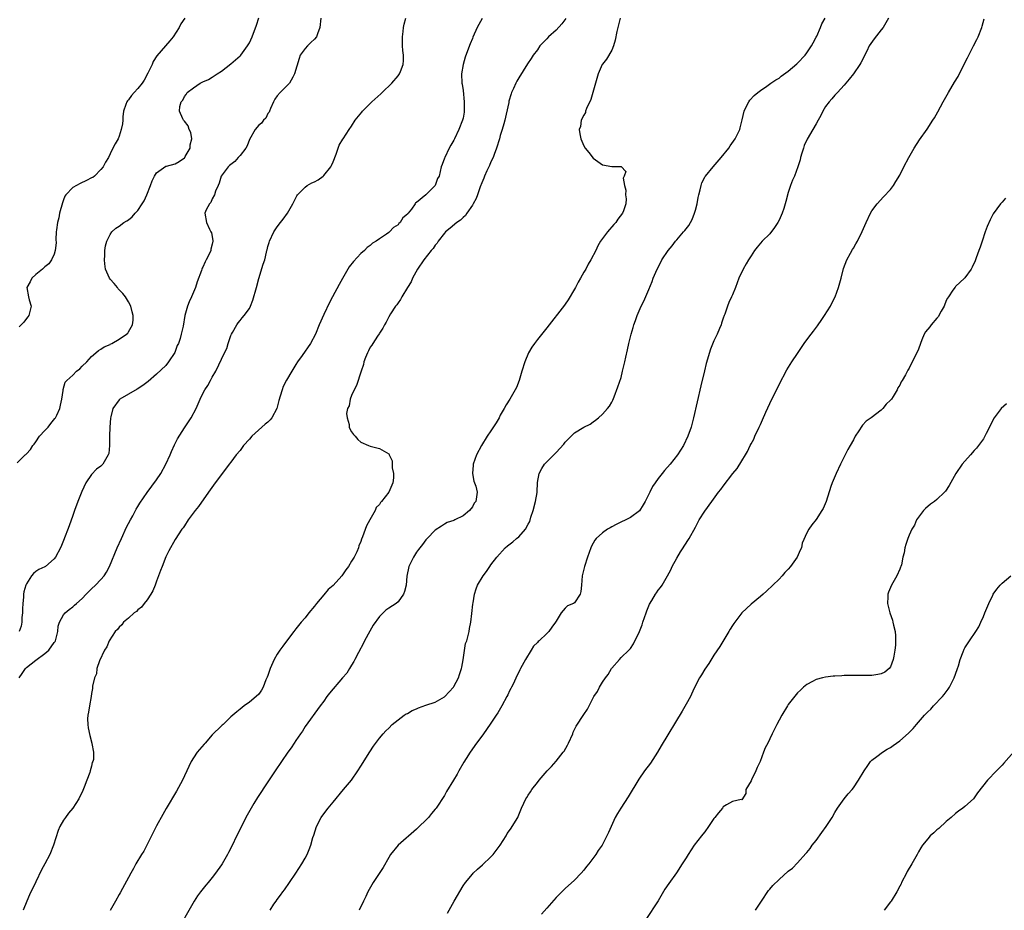
# Model space of a CAD drawing. Units: inches. Extents: x 2496527 to 2499000, y 1476000 to 1479000.
# Drawn here: x 2497944 to 2498155, y 1476489 to 1476681 of the extents above; entities that cross this region are included whole.
import ezdxf

# ---------------------------------------------------------------- set-up
doc = ezdxf.new("R2010")
doc.units = ezdxf.units.IN
doc.header["$MEASUREMENT"] = 0
doc.layers.add('LD24961476_10ft', color=121, linetype='Continuous')

msp = doc.modelspace()

# ---------------------------------------------------------------- linework, layer by layer
at = {"layer": 'LD24961476_10ft'}
for points, elevation in [([(2497943, 1476585.29), (2497944.73, 1476587), (2497944.89, 1476587.11), (2497945, 1476587.26), (2497945.86, 1476588.14), (2497946.37, 1476589), (2497946.66, 1476589.34), (2497947, 1476589.8), (2497947.83, 1476591), (2497949, 1476592.25), (2497949.68, 1476593), (2497950.23, 1476593.77), (2497951.14, 1476594.86), (2497951.29, 1476595), (2497951.55, 1476595.55), (2497952.2, 1476597), (2497952.32, 1476597.68), (2497952.61, 1476599), (2497952.88, 1476600.88), (2497952.9, 1476601.1), (2497953.37, 1476602.63), (2497953.68, 1476603), (2497955, 1476604.17), (2497955.82, 1476605), (2497956.48, 1476605.52), (2497957, 1476606.09), (2497957.98, 1476607), (2497959, 1476608.2), (2497959.93, 1476609), (2497960.53, 1476609.47), (2497961, 1476609.72), (2497961.75, 1476610.25), (2497963, 1476610.78), (2497963.12, 1476610.88), (2497963.37, 1476611), (2497965, 1476611.9), (2497966.56, 1476613), (2497966.8, 1476613.2), (2497967, 1476613.46), (2497967.82, 1476615), (2497968, 1476616), (2497967.98, 1476617), (2497967.76, 1476617.76), (2497967.51, 1476619), (2497967, 1476619.91), (2497966.34, 1476621), (2497965.74, 1476621.74), (2497964.77, 1476622.77), (2497964.6, 1476623), (2497963.88, 1476623.88), (2497963, 1476624.84), (2497962.89, 1476625), (2497962.3, 1476626.3), (2497962.03, 1476627), (2497961.85, 1476628.15), (2497961.78, 1476629), (2497961.92, 1476629.92), (2497961.92, 1476631), (2497962.01, 1476631.99), (2497962.32, 1476633), (2497963, 1476634.44), (2497963.38, 1476635), (2497964.24, 1476635.76), (2497965, 1476636.19), (2497965.97, 1476637), (2497966.61, 1476637.39), (2497967, 1476637.6), (2497967.78, 1476638.22), (2497968.38, 1476639), (2497969, 1476639.63), (2497969.94, 1476641), (2497970.32, 1476641.68), (2497970.94, 1476643), (2497971.71, 1476645), (2497972.04, 1476645.96), (2497972.59, 1476647), (2497973, 1476647.69), (2497975, 1476649.1), (2497975.16, 1476649.16), (2497977, 1476649.67), (2497977.88, 1476650.12), (2497979, 1476650.91), (2497979.08, 1476651), (2497979.21, 1476651.21), (2497980.25, 1476653), (2497980.26, 1476653.74), (2497980.6, 1476655), (2497980.39, 1476656.39), (2497980.05, 1476657), (2497979.84, 1476657.84), (2497979, 1476658.79), (2497978.85, 1476659), (2497978.69, 1476659.31), (2497977.96, 1476661), (2497978.01, 1476662.01), (2497978.32, 1476663), (2497978.67, 1476663.33), (2497979, 1476664.14), (2497979.42, 1476664.58), (2497979.58, 1476665), (2497981, 1476665.96), (2497982.38, 1476667), (2497982.82, 1476667.18), (2497983, 1476667.29), (2497984.23, 1476667.77), (2497985, 1476668.31), (2497986.09, 1476669), (2497987, 1476669.55), (2497989, 1476671.13), (2497991, 1476672.85), (2497991.14, 1476673), (2497992.62, 1476675), (2497993, 1476675.65), (2497993.62, 1476677), (2497994.53, 1476679.47), (2497995, 1476681.02)], 7720), ([(2498008.36, 1476681), (2498008.18, 1476679), (2498007.63, 1476677.63), (2498007.43, 1476677), (2498007, 1476676.46), (2498006.24, 1476675.76), (2498005.48, 1476675), (2498005, 1476674.46), (2498003.96, 1476673), (2498003.68, 1476672.32), (2498002.73, 1476669), (2498002.32, 1476668.32), (2498001.61, 1476667), (2498001, 1476666.32), (2497999.64, 1476665), (2497999, 1476664.25), (2497998.47, 1476663.53), (2497998.16, 1476663), (2497997.51, 1476661.51), (2497997.3, 1476661), (2497997.24, 1476660.76), (2497997, 1476660.45), (2497996.52, 1476659.48), (2497996.07, 1476659), (2497995.62, 1476658.38), (2497995, 1476657.97), (2497994.22, 1476657), (2497993, 1476654.89), (2497992.52, 1476653.48), (2497992.23, 1476653), (2497991, 1476651.4), (2497990.58, 1476651), (2497989.88, 1476650.12), (2497989, 1476649.5), (2497988.75, 1476649.25), (2497988.43, 1476649), (2497986.96, 1476647), (2497986.51, 1476645.49), (2497986.26, 1476645), (2497985.72, 1476643.72), (2497985.49, 1476643), (2497985, 1476642.1), (2497984.67, 1476641.33), (2497984.38, 1476641), (2497983.71, 1476639.71), (2497983.43, 1476639), (2497983.76, 1476637), (2497984.41, 1476635.59), (2497984.73, 1476635), (2497984.81, 1476634.81), (2497985.12, 1476633.12), (2497985.12, 1476633), (2497985, 1476632.35), (2497984.73, 1476631.27), (2497984.71, 1476631), (2497984.48, 1476630.48), (2497983.72, 1476629), (2497983.46, 1476628.54), (2497983, 1476627.4), (2497982.85, 1476627.15), (2497982.79, 1476627), (2497982.69, 1476626.69), (2497981.76, 1476624.24), (2497981.4, 1476623), (2497980.51, 1476621), (2497980.03, 1476619.97), (2497979.68, 1476619), (2497979.14, 1476617), (2497978.72, 1476614.72), (2497978.33, 1476613), (2497978.07, 1476612.07), (2497977.72, 1476611), (2497977.49, 1476610.51), (2497976.93, 1476609.07), (2497975.61, 1476607), (2497975, 1476606.23), (2497973, 1476604.38), (2497971.18, 1476602.82), (2497970.05, 1476601.95), (2497968.84, 1476601.16), (2497965.12, 1476599), (2497965, 1476598.88), (2497963.62, 1476597), (2497963.2, 1476595.2), (2497963.11, 1476594.89), (2497962.95, 1476592.95), (2497962.9, 1476591), (2497962.9, 1476589.1), (2497962.88, 1476589), (2497962.73, 1476587.27), (2497962.63, 1476587), (2497962.04, 1476586.04), (2497961.48, 1476585), (2497961, 1476584.55), (2497960.06, 1476583.94), (2497959, 1476582.8), (2497957.82, 1476581), (2497956.91, 1476579.09), (2497956.8, 1476578.8), (2497956.05, 1476577), (2497955.34, 1476575), (2497955, 1476573.96), (2497954.24, 1476571.76), (2497953, 1476568.59), (2497952.53, 1476567.47), (2497952.31, 1476567), (2497951.27, 1476565), (2497951, 1476564.63), (2497949.14, 1476563), (2497949, 1476562.91), (2497947.67, 1476562.33), (2497947, 1476561.88), (2497946.51, 1476561.49), (2497946.12, 1476561), (2497945, 1476559.28), (2497944.9, 1476559), (2497944.48, 1476557.52), (2497944.41, 1476557), (2497944.4, 1476556.4), (2497944.2, 1476555), (2497944.13, 1476553.87), (2497944.13, 1476553), (2497944.04, 1476552.04), (2497944, 1476551), (2497943.84, 1476550.16), (2497943.43, 1476549)], 7710), ([(2497979.08, 1476681), (2497978.23, 1476679.77), (2497977.89, 1476679), (2497976.57, 1476677), (2497975.88, 1476676.12), (2497974.94, 1476675.06), (2497973.09, 1476672.91), (2497972.32, 1476671.68), (2497972.05, 1476671), (2497971.17, 1476669.17), (2497970.33, 1476667.67), (2497969.91, 1476667), (2497969, 1476665.83), (2497968.17, 1476665), (2497967.65, 1476664.35), (2497967, 1476663.44), (2497966.77, 1476663.23), (2497966.59, 1476663), (2497966.43, 1476662.43), (2497965.93, 1476661), (2497965.77, 1476659.77), (2497965.73, 1476659), (2497965.72, 1476658.28), (2497965.43, 1476657), (2497965, 1476655.61), (2497964.73, 1476655), (2497964.08, 1476653.92), (2497963.64, 1476653), (2497963, 1476651.77), (2497962.64, 1476651), (2497962.01, 1476649.99), (2497961.56, 1476649), (2497961, 1476648.39), (2497959.66, 1476647), (2497959.27, 1476646.73), (2497959, 1476646.63), (2497957.96, 1476646.04), (2497956.56, 1476645.44), (2497955.77, 1476645), (2497955, 1476644.51), (2497953.48, 1476643), (2497953.3, 1476642.7), (2497953, 1476641.86), (2497952.74, 1476641.26), (2497952.16, 1476639), (2497951.96, 1476638.04), (2497951.69, 1476637), (2497951.46, 1476635.46), (2497951.42, 1476635), (2497951.33, 1476633.33), (2497951.39, 1476632.61), (2497951.22, 1476631), (2497951, 1476630.23), (2497950.44, 1476629), (2497949.86, 1476628.14), (2497949, 1476627.46), (2497948.77, 1476627.23), (2497948.46, 1476627), (2497947, 1476625.8), (2497946.16, 1476625), (2497945.78, 1476624.22), (2497945.08, 1476623), (2497945.45, 1476621), (2497945.61, 1476620.39), (2497946.06, 1476619), (2497945.56, 1476617), (2497945.32, 1476616.68), (2497945, 1476616.34), (2497944.43, 1476615.57), (2497943.91, 1476615), (2497943.45, 1476614.55)], 7730), ([(2497943.47, 1476539), (2497944.06, 1476539.94), (2497944.8, 1476541), (2497945, 1476541.22), (2497947, 1476542.85), (2497949, 1476544.29), (2497949.82, 1476545), (2497951, 1476546.6), (2497951.16, 1476546.84), (2497951.24, 1476547), (2497951.75, 1476549), (2497951.87, 1476550.13), (2497952.13, 1476551), (2497953, 1476552.56), (2497953.36, 1476553), (2497954.24, 1476553.76), (2497955, 1476554.33), (2497955.37, 1476554.63), (2497955.79, 1476555), (2497957, 1476556.13), (2497957.88, 1476557), (2497958.42, 1476557.58), (2497959, 1476558.19), (2497959.91, 1476559), (2497961, 1476560.16), (2497961.73, 1476561), (2497962.24, 1476561.76), (2497962.87, 1476563), (2497964.56, 1476567), (2497965.44, 1476569), (2497966.56, 1476571.44), (2497967, 1476572.23), (2497967.39, 1476573), (2497967.88, 1476573.88), (2497968.66, 1476575.34), (2497969, 1476575.87), (2497969.4, 1476576.6), (2497971, 1476578.94), (2497973, 1476581.63), (2497973.93, 1476583), (2497975.04, 1476585), (2497975.93, 1476587), (2497976.24, 1476587.76), (2497976.86, 1476589.14), (2497977.51, 1476590.49), (2497979, 1476592.83), (2497979.86, 1476594.14), (2497980.48, 1476595), (2497981.54, 1476597), (2497982, 1476598), (2497982.41, 1476599), (2497983, 1476600.23), (2497983.43, 1476601), (2497984.05, 1476601.95), (2497984.65, 1476603), (2497985, 1476603.7), (2497985.77, 1476605), (2497986.39, 1476606.39), (2497987, 1476607.62), (2497987.64, 1476609), (2497988.13, 1476609.87), (2497988.44, 1476611), (2497989, 1476612.68), (2497989.13, 1476613), (2497989.34, 1476613.34), (2497990.29, 1476615), (2497990.56, 1476615.44), (2497991, 1476615.93), (2497991.48, 1476616.52), (2497991.91, 1476617), (2497993, 1476618.49), (2497993.26, 1476619), (2497993.74, 1476620.27), (2497994.51, 1476623), (2497995, 1476624.98), (2497995.99, 1476628.01), (2497996.29, 1476629), (2497996.66, 1476630.66), (2497996.77, 1476631), (2497996.84, 1476631.16), (2497997, 1476631.85), (2497997.26, 1476632.74), (2497997.3, 1476633), (2497998.29, 1476635), (2497998.58, 1476635.42), (2497999, 1476636.08), (2497999.72, 1476637), (2498000.25, 1476637.75), (2498001.2, 1476639), (2498002.37, 1476641), (2498003, 1476642.29), (2498003.22, 1476642.78), (2498003.35, 1476643), (2498005, 1476644.65), (2498005.43, 1476645), (2498006.46, 1476645.54), (2498007, 1476645.77), (2498007.78, 1476646.22), (2498008.86, 1476647), (2498009, 1476647.12), (2498010.55, 1476649), (2498010.69, 1476649.31), (2498011, 1476650.09), (2498011.69, 1476651.69), (2498012.32, 1476653.68), (2498013.09, 1476654.91), (2498013.17, 1476655), (2498014.49, 1476657), (2498015, 1476657.73), (2498015.76, 1476659), (2498017.23, 1476660.77), (2498017.32, 1476661), (2498019, 1476662.61), (2498019.35, 1476663), (2498021.31, 1476664.69), (2498021.59, 1476665), (2498023.65, 1476667), (2498025, 1476668.59), (2498025.2, 1476668.8), (2498025.34, 1476669), (2498025.52, 1476669.52), (2498026.11, 1476671), (2498026.16, 1476671.84), (2498026.16, 1476673), (2498026.04, 1476674.04), (2498025.99, 1476675), (2498025.95, 1476677), (2498026.08, 1476678.08), (2498026.16, 1476679), (2498026.31, 1476679.69), (2498026.68, 1476681)], 7700), ([(2498043.07, 1476680.93), (2498042.04, 1476679), (2498041.11, 1476676.89), (2498041, 1476676.6), (2498040.52, 1476675.48), (2498039.97, 1476673.97), (2498039.42, 1476672.58), (2498039.01, 1476671), (2498038.69, 1476669), (2498038.75, 1476667), (2498038.78, 1476666.78), (2498039, 1476665.43), (2498039.23, 1476663), (2498039.21, 1476661.21), (2498039.22, 1476661), (2498039.22, 1476660.78), (2498039, 1476659.46), (2498038.89, 1476659), (2498038.1, 1476657), (2498037.15, 1476655), (2498037, 1476654.72), (2498036.35, 1476653.65), (2498036.01, 1476653), (2498035.04, 1476651), (2498035, 1476650.83), (2498034.52, 1476649.48), (2498034.26, 1476649), (2498033.83, 1476647), (2498033.52, 1476646.48), (2498033.02, 1476645), (2498030.95, 1476643), (2498029, 1476641.35), (2498028.79, 1476641.21), (2498028.67, 1476641), (2498027.91, 1476639.91), (2498027.16, 1476639), (2498027.07, 1476638.93), (2498027, 1476638.81), (2498026.01, 1476637.99), (2498025.48, 1476637), (2498025.2, 1476636.8), (2498025, 1476636.54), (2498024.03, 1476635.97), (2498023.18, 1476635), (2498023, 1476634.86), (2498022.48, 1476634.48), (2498021, 1476633.52), (2498020.28, 1476633), (2498019.47, 1476632.53), (2498019, 1476632.08), (2498018.38, 1476631.62), (2498017.77, 1476631), (2498017, 1476630.33), (2498015.38, 1476628.62), (2498014.5, 1476627.5), (2498013.02, 1476624.98), (2498012.3, 1476623.7), (2498010.91, 1476621), (2498010.22, 1476619.78), (2498009, 1476617.2), (2498008.04, 1476615), (2498007.2, 1476613), (2498006.18, 1476611), (2498004.38, 1476608.38), (2498003.38, 1476607), (2498003, 1476606.42), (2498002.11, 1476605), (2498001, 1476603.09), (2498000.29, 1476601.71), (2498000.02, 1476601), (2497999.66, 1476599.66), (2497999.32, 1476598.68), (2497998.91, 1476597), (2497997.83, 1476595), (2497997.46, 1476594.54), (2497997, 1476594.08), (2497996.42, 1476593.58), (2497993.53, 1476591), (2497993, 1476590.37), (2497991.76, 1476589), (2497991.44, 1476588.56), (2497991, 1476587.98), (2497990.15, 1476587), (2497989, 1476585.46), (2497988.62, 1476585), (2497987, 1476582.77), (2497985.62, 1476581), (2497984.19, 1476579), (2497982.08, 1476575.92), (2497981.31, 1476575), (2497979.83, 1476573), (2497979, 1476571.76), (2497978.72, 1476571.28), (2497978.49, 1476571), (2497977, 1476568.82), (2497975.65, 1476566.35), (2497975, 1476565.08), (2497974.21, 1476563), (2497973.89, 1476562.11), (2497973, 1476559.84), (2497972.69, 1476559), (2497972.22, 1476557.78), (2497971.79, 1476557), (2497971, 1476555.79), (2497970.37, 1476555), (2497969.8, 1476554.2), (2497969, 1476553.63), (2497968.69, 1476553.31), (2497968.22, 1476553), (2497967, 1476551.89), (2497965.9, 1476551), (2497965.54, 1476550.46), (2497965, 1476549.95), (2497964.59, 1476549.41), (2497964.13, 1476549), (2497962.85, 1476547), (2497962.31, 1476545.69), (2497961.81, 1476545), (2497960.72, 1476542.72), (2497960.17, 1476541), (2497960.08, 1476539.92), (2497959.64, 1476539), (2497959.25, 1476537.25), (2497959.24, 1476536.76), (2497959, 1476535.62), (2497958.91, 1476535), (2497958.55, 1476533), (2497958.36, 1476531.64), (2497958.23, 1476531), (2497958.18, 1476530.18), (2497958.23, 1476529), (2497958.28, 1476528.28), (2497958.63, 1476526.63), (2497959.09, 1476525), (2497959.08, 1476524.92), (2497959.46, 1476523), (2497959.45, 1476521.45), (2497959.29, 1476521), (2497959.16, 1476520.84), (2497959, 1476520), (2497958.74, 1476519), (2497958.68, 1476518.68), (2497958.02, 1476517), (2497957.47, 1476515.47), (2497957, 1476514.45), (2497956.48, 1476513.52), (2497956.28, 1476513), (2497954.97, 1476511), (2497954.07, 1476509.93), (2497953.4, 1476509), (2497953, 1476508.39), (2497952.2, 1476507), (2497951.84, 1476506.16), (2497950.86, 1476503), (2497950.04, 1476501), (2497948.97, 1476499), (2497948.26, 1476497.74), (2497947, 1476495.12), (2497945.68, 1476492.32), (2497945.08, 1476491), (2497944.29, 1476489)], 7690), ([(2498061.11, 1476680.89), (2498060.24, 1476679.76), (2498059, 1476678.43), (2498057.37, 1476677), (2498057, 1476676.57), (2498056.22, 1476675.78), (2498055.55, 1476675), (2498055, 1476674.2), (2498054.09, 1476673), (2498053.68, 1476672.32), (2498052.86, 1476671.14), (2498051, 1476668.16), (2498050.58, 1476667.42), (2498050.36, 1476667), (2498049.85, 1476665.85), (2498049.45, 1476665), (2498049.32, 1476664.68), (2498048.87, 1476663.13), (2498048.83, 1476662.83), (2498048.3, 1476660.3), (2498047.98, 1476659), (2498047.75, 1476658.25), (2498047.43, 1476657), (2498047, 1476655.73), (2498046.81, 1476655), (2498046.18, 1476653), (2498045.66, 1476651.66), (2498045.44, 1476651), (2498045, 1476650.04), (2498044.69, 1476649.31), (2498044.11, 1476648.11), (2498043.61, 1476647), (2498043.45, 1476646.55), (2498043, 1476645.58), (2498042.66, 1476644.66), (2498042.11, 1476643), (2498041.81, 1476642.19), (2498041.17, 1476641), (2498041, 1476640.73), (2498039.8, 1476639), (2498039.5, 1476638.5), (2498039, 1476638.08), (2498038.46, 1476637.54), (2498037.66, 1476637), (2498036.23, 1476635.77), (2498035.23, 1476635), (2498035, 1476634.74), (2498033.65, 1476633), (2498033.43, 1476632.57), (2498033, 1476632.11), (2498032.56, 1476631.44), (2498032.13, 1476631), (2498030.52, 1476629), (2498029.21, 1476627), (2498028.14, 1476625), (2498027.79, 1476624.21), (2498027.03, 1476623), (2498025.83, 1476621), (2498025.56, 1476620.44), (2498025, 1476619.74), (2498024.71, 1476619.29), (2498024.47, 1476619), (2498023.39, 1476617.39), (2498023, 1476616.74), (2498022.44, 1476615.56), (2498022.05, 1476615), (2498021.73, 1476614.27), (2498021, 1476613.23), (2498020.92, 1476613.08), (2498020.57, 1476612.57), (2498019.55, 1476611), (2498019.36, 1476610.64), (2498019, 1476610.2), (2498018.62, 1476609.38), (2498018.4, 1476609), (2498017.97, 1476607.97), (2498017.64, 1476607), (2498017.57, 1476606.43), (2498017.07, 1476605), (2498016.09, 1476601.91), (2498015.54, 1476601), (2498015, 1476599.81), (2498014.67, 1476599), (2498014.45, 1476597.55), (2498014.14, 1476597), (2498013.91, 1476595.91), (2498014.02, 1476595), (2498014.46, 1476593.54), (2498014.51, 1476593), (2498014.63, 1476592.63), (2498015, 1476591.95), (2498015.38, 1476591.38), (2498015.77, 1476591), (2498016.34, 1476590.34), (2498017, 1476589.76), (2498018.62, 1476589), (2498019, 1476588.85), (2498021, 1476588.4), (2498022.5, 1476587.5), (2498023, 1476587.22), (2498023.09, 1476587.09), (2498023.11, 1476587), (2498023.71, 1476585.71), (2498023.75, 1476585), (2498023.76, 1476584.24), (2498024.04, 1476583), (2498024.05, 1476582.05), (2498023.85, 1476581), (2498023.02, 1476579), (2498021.46, 1476577), (2498021.24, 1476576.76), (2498021, 1476576.35), (2498020.32, 1476575.68), (2498020.06, 1476575), (2498018.96, 1476573), (2498018.23, 1476571.77), (2498017.36, 1476569.36), (2498017.15, 1476568.85), (2498017, 1476568.39), (2498016.59, 1476567.41), (2498016.5, 1476567), (2498016.13, 1476566.13), (2498015.57, 1476565), (2498015, 1476564.12), (2498014.34, 1476563), (2498013.74, 1476562.26), (2498012.9, 1476561), (2498011, 1476558.93), (2498009.99, 1476558.01), (2498009, 1476556.9), (2498007.41, 1476555), (2498007, 1476554.44), (2498005.81, 1476553), (2498005, 1476551.96), (2498004.18, 1476551), (2498003, 1476549.54), (2498002.6, 1476549), (2498001, 1476546.95), (2498000.18, 1476545.82), (2497999.56, 1476545), (2497999, 1476544.12), (2497998.35, 1476543), (2497997.49, 1476541), (2497997, 1476539.56), (2497996.85, 1476539.15), (2497996.57, 1476538.57), (2497995.93, 1476537), (2497995.63, 1476536.37), (2497995, 1476535.54), (2497994.46, 1476535), (2497993, 1476533.81), (2497991.9, 1476533), (2497991, 1476532.3), (2497990.31, 1476531.69), (2497989, 1476530.6), (2497987.33, 1476529), (2497987.16, 1476528.84), (2497987, 1476528.73), (2497985, 1476526.73), (2497983.45, 1476525), (2497983.26, 1476524.74), (2497981.79, 1476523), (2497981, 1476521.81), (2497980.46, 1476521), (2497979, 1476517.95), (2497978.57, 1476517), (2497977.33, 1476514.67), (2497975.11, 1476510.89), (2497974.36, 1476509.64), (2497973, 1476507.21), (2497972.26, 1476505.74), (2497971.93, 1476505), (2497970.94, 1476503), (2497970.25, 1476501.75), (2497969.81, 1476501), (2497968.58, 1476499), (2497968.03, 1476497.97), (2497967.46, 1476497), (2497967, 1476496.09), (2497965.68, 1476493.68), (2497965.21, 1476492.79), (2497965, 1476492.42), (2497964.15, 1476491), (2497963, 1476488.93)], 7680), ([(2498072.83, 1476681), (2498072.48, 1476679.52), (2498072.32, 1476679), (2498072.1, 1476678.1), (2498071.76, 1476676.24), (2498071.37, 1476675), (2498071, 1476674.13), (2498069.84, 1476672.16), (2498069, 1476671.1), (2498068.94, 1476671), (2498068.06, 1476669), (2498067.49, 1476667), (2498066.53, 1476663.47), (2498065.58, 1476661.58), (2498065.38, 1476661), (2498065.35, 1476660.65), (2498065, 1476660.08), (2498064.44, 1476659), (2498064.3, 1476657.7), (2498064.02, 1476657), (2498064.1, 1476656.1), (2498064.34, 1476655), (2498065, 1476653.49), (2498065.31, 1476653), (2498066.06, 1476652.06), (2498067, 1476650.83), (2498069, 1476649.45), (2498071, 1476649.08), (2498073.04, 1476649.04), (2498074, 1476648), (2498073.69, 1476647), (2498073.48, 1476646.52), (2498073.72, 1476645), (2498074, 1476644), (2498073.97, 1476643), (2498074.08, 1476642.08), (2498074, 1476641), (2498073.53, 1476639.53), (2498073.32, 1476639), (2498072.3, 1476637.7), (2498071.86, 1476637), (2498071.43, 1476636.57), (2498070.06, 1476635), (2498069, 1476633.58), (2498068.61, 1476633), (2498067.99, 1476632.01), (2498067.54, 1476631), (2498066.53, 1476629), (2498065.94, 1476628.06), (2498065.4, 1476627), (2498065, 1476626.34), (2498064.26, 1476625), (2498063.8, 1476624.2), (2498063.19, 1476623), (2498063, 1476622.65), (2498061.62, 1476620.38), (2498061, 1476619.47), (2498060.8, 1476619.2), (2498057, 1476614.32), (2498055, 1476611.84), (2498054.35, 1476611), (2498053.79, 1476610.21), (2498053.1, 1476609), (2498052.27, 1476607), (2498051.66, 1476605), (2498051.09, 1476603), (2498050.49, 1476601.51), (2498050.24, 1476601), (2498049.05, 1476599), (2498048.24, 1476597.76), (2498047.84, 1476597), (2498047, 1476595.54), (2498046.73, 1476595), (2498046.1, 1476593.9), (2498045, 1476592.17), (2498044.21, 1476591), (2498042.94, 1476589), (2498041.87, 1476587), (2498041.19, 1476585), (2498041.19, 1476584.81), (2498041.04, 1476583), (2498041.32, 1476581.32), (2498041.46, 1476581), (2498041.72, 1476580.28), (2498042.01, 1476579), (2498041.72, 1476577), (2498041.41, 1476576.59), (2498041, 1476575.86), (2498040.36, 1476575), (2498039, 1476573.92), (2498037.22, 1476573), (2498037, 1476572.9), (2498035.58, 1476572.42), (2498035, 1476572.12), (2498034.34, 1476571.66), (2498033, 1476570.79), (2498031.28, 1476569), (2498031, 1476568.73), (2498030.26, 1476567.74), (2498029.38, 1476566.62), (2498029, 1476566.1), (2498028.3, 1476565), (2498027.33, 1476563), (2498026.87, 1476560.87), (2498026.75, 1476559), (2498026.41, 1476557.59), (2498026.2, 1476557), (2498025, 1476555.36), (2498024.56, 1476555), (2498023, 1476554.02), (2498022.38, 1476553.62), (2498021.79, 1476553), (2498021, 1476552.25), (2498019.64, 1476550.36), (2498018.92, 1476549.08), (2498017.81, 1476547), (2498017.54, 1476546.46), (2498016.48, 1476544.48), (2498015.72, 1476543), (2498015.49, 1476542.51), (2498015, 1476541.73), (2498014.57, 1476541), (2498013.94, 1476540.06), (2498013.06, 1476539), (2498010.25, 1476535.75), (2498009.7, 1476535), (2498009, 1476534.02), (2498008.23, 1476533), (2498005, 1476528.52), (2498004.43, 1476527.57), (2498004, 1476527), (2498003, 1476525.55), (2498002.63, 1476525), (2498002.01, 1476523.99), (2498001.29, 1476523), (2497998.53, 1476519), (2497997, 1476516.66), (2497994.75, 1476513.25), (2497993.97, 1476511.97), (2497993.36, 1476511), (2497992.5, 1476509.5), (2497990.48, 1476505.52), (2497989, 1476502.38), (2497988.53, 1476501.47), (2497988.29, 1476501), (2497987.14, 1476499), (2497987, 1476498.78), (2497985.73, 1476497), (2497985, 1476496.05), (2497984.15, 1476495), (2497983.62, 1476494.38), (2497982.49, 1476493), (2497981.86, 1476492.14), (2497981.13, 1476491), (2497977, 1476483.76)], 7670), ([(2497997.47, 1476489), (2497998.29, 1476490.29), (2497998.75, 1476491), (2497999, 1476491.36), (2497999.73, 1476492.27), (2498000.21, 1476493), (2498000.56, 1476493.44), (2498001.64, 1476495), (2498002.97, 1476497), (2498004.28, 1476499), (2498005, 1476500.25), (2498005.41, 1476501), (2498005.89, 1476502.11), (2498006.22, 1476503), (2498006.68, 1476504.68), (2498006.84, 1476505.16), (2498007.41, 1476507), (2498008.47, 1476509), (2498009, 1476509.76), (2498009.95, 1476511), (2498011, 1476512.29), (2498013.28, 1476515), (2498014.96, 1476517.04), (2498016.35, 1476519), (2498017, 1476520.02), (2498018.89, 1476523.11), (2498019.68, 1476524.32), (2498021, 1476526.07), (2498021.8, 1476527), (2498022.37, 1476527.63), (2498023, 1476528.23), (2498023.75, 1476529), (2498025, 1476529.99), (2498026.35, 1476531), (2498026.75, 1476531.25), (2498027, 1476531.36), (2498028.03, 1476531.97), (2498029, 1476532.36), (2498029.43, 1476532.57), (2498031, 1476533.12), (2498033, 1476533.78), (2498035, 1476534.91), (2498035.1, 1476535), (2498035.97, 1476536.03), (2498036.91, 1476537), (2498037, 1476537.13), (2498038.03, 1476539), (2498038.23, 1476539.77), (2498038.67, 1476541), (2498038.7, 1476541.3), (2498039, 1476542.93), (2498039.55, 1476546.45), (2498039.78, 1476547), (2498040.12, 1476548.12), (2498040.28, 1476549), (2498040.36, 1476549.64), (2498040.65, 1476551), (2498040.9, 1476552.9), (2498041.11, 1476554.89), (2498041.17, 1476555.17), (2498041.46, 1476557), (2498041.8, 1476558.2), (2498042.13, 1476559), (2498043.29, 1476561), (2498044.06, 1476561.94), (2498044.73, 1476563), (2498045, 1476563.31), (2498046.24, 1476565), (2498048.03, 1476567), (2498048.56, 1476567.44), (2498049.72, 1476568.28), (2498050.51, 1476569), (2498051, 1476569.38), (2498052.45, 1476571), (2498053, 1476572.06), (2498053.34, 1476572.66), (2498053.6, 1476573.6), (2498054.08, 1476575), (2498054.62, 1476577), (2498054.94, 1476578.94), (2498054.93, 1476579.07), (2498055.03, 1476580.97), (2498055.05, 1476581.05), (2498055.34, 1476583), (2498055.93, 1476584.07), (2498056.54, 1476585), (2498057, 1476585.49), (2498058.51, 1476587), (2498058.77, 1476587.23), (2498059, 1476587.54), (2498060.7, 1476589.3), (2498061, 1476589.77), (2498062.26, 1476591), (2498063, 1476591.77), (2498065, 1476592.97), (2498066.37, 1476593.63), (2498067, 1476594.14), (2498067.5, 1476594.5), (2498068.15, 1476595), (2498069, 1476595.78), (2498070.07, 1476597), (2498070.49, 1476597.51), (2498071, 1476598.35), (2498071.22, 1476598.78), (2498071.49, 1476599.49), (2498072.34, 1476601.66), (2498073, 1476603.68), (2498073.33, 1476605), (2498073.8, 1476607), (2498074.02, 1476608.02), (2498074.4, 1476609.6), (2498074.69, 1476611), (2498075.16, 1476613), (2498075.58, 1476614.42), (2498075.73, 1476615), (2498076.1, 1476615.9), (2498076.46, 1476617), (2498077.36, 1476619), (2498077.91, 1476620.09), (2498079, 1476622.6), (2498079.69, 1476624.31), (2498079.94, 1476625), (2498080.75, 1476627), (2498081.54, 1476628.46), (2498081.79, 1476629), (2498083.13, 1476631), (2498084.01, 1476631.99), (2498084.73, 1476633), (2498085, 1476633.29), (2498086.47, 1476635), (2498086.72, 1476635.28), (2498087, 1476635.68), (2498087.62, 1476636.38), (2498087.93, 1476637), (2498088.32, 1476637.68), (2498088.83, 1476639), (2498089, 1476639.67), (2498089.38, 1476641), (2498089.61, 1476642.39), (2498089.75, 1476643), (2498090.04, 1476644.04), (2498090.23, 1476645), (2498090.42, 1476645.58), (2498091.12, 1476646.88), (2498091.19, 1476647), (2498092.8, 1476649), (2498094.58, 1476651), (2498096.18, 1476653), (2498096.5, 1476653.5), (2498097.54, 1476655), (2498098.54, 1476657), (2498098.64, 1476657.36), (2498099.07, 1476659.07), (2498099.5, 1476661), (2498100.03, 1476662.03), (2498100.47, 1476663), (2498100.69, 1476663.31), (2498101.66, 1476664.34), (2498102.42, 1476665), (2498103, 1476665.45), (2498104.35, 1476666.35), (2498105.27, 1476667), (2498106.3, 1476667.7), (2498107, 1476668.08), (2498107.5, 1476668.5), (2498109, 1476669.55), (2498110.83, 1476671.17), (2498111, 1476671.3), (2498112.61, 1476673), (2498113, 1476673.49), (2498114.02, 1476675), (2498114.33, 1476675.67), (2498115, 1476676.88), (2498115.12, 1476677.12), (2498115.93, 1476679), (2498116.2, 1476679.8), (2498116.96, 1476681)], 7660), ([(2498130.59, 1476681), (2498130.03, 1476679.97), (2498129.4, 1476679), (2498129, 1476678.46), (2498127.48, 1476676.52), (2498126.44, 1476675), (2498125.89, 1476673.89), (2498124.6, 1476671.4), (2498124.37, 1476671), (2498123, 1476669.01), (2498122.12, 1476667.88), (2498121.35, 1476667), (2498121, 1476666.57), (2498119.58, 1476665), (2498119.32, 1476664.68), (2498119, 1476664.38), (2498118.39, 1476663.61), (2498117.77, 1476663), (2498117, 1476661.95), (2498116.43, 1476661), (2498115.99, 1476660.01), (2498115.45, 1476659), (2498115, 1476658.26), (2498114.31, 1476657), (2498113.04, 1476654.96), (2498112.45, 1476653.55), (2498112.25, 1476653), (2498111.92, 1476651.92), (2498111.65, 1476651), (2498111.53, 1476650.47), (2498111.06, 1476649), (2498110.31, 1476647), (2498109.91, 1476646.09), (2498109.5, 1476645), (2498109, 1476643.5), (2498108.44, 1476641.56), (2498108.34, 1476641), (2498108.06, 1476640.06), (2498107.7, 1476639), (2498107.49, 1476638.51), (2498107, 1476637.5), (2498106.73, 1476637), (2498106.05, 1476635.95), (2498105, 1476634.58), (2498103.36, 1476633), (2498103, 1476632.54), (2498102.29, 1476631.71), (2498101.75, 1476631), (2498101, 1476629.82), (2498100.45, 1476629), (2498099.91, 1476628.09), (2498099.25, 1476627), (2498098.37, 1476625), (2498097.99, 1476624.01), (2498097.63, 1476623), (2498097, 1476621.43), (2498096.8, 1476621), (2498096.2, 1476619.8), (2498095.89, 1476619), (2498095.31, 1476617.31), (2498095.19, 1476617), (2498095, 1476616.44), (2498094.62, 1476615.38), (2498094.52, 1476615), (2498094.21, 1476614.21), (2498093.69, 1476613), (2498093, 1476611.54), (2498092.27, 1476609.73), (2498091.34, 1476606.66), (2498090.93, 1476605.07), (2498090.17, 1476601.83), (2498088.63, 1476595), (2498088.1, 1476593), (2498087.39, 1476591), (2498086.42, 1476589), (2498085.15, 1476587), (2498083.55, 1476585), (2498082.35, 1476583.65), (2498081.84, 1476583), (2498081, 1476581.95), (2498080.31, 1476581), (2498079.78, 1476580.22), (2498079.16, 1476579), (2498078.18, 1476577), (2498077.77, 1476576.23), (2498077, 1476574.97), (2498075, 1476573.54), (2498071.96, 1476572.04), (2498071, 1476571.49), (2498070.67, 1476571.33), (2498070.07, 1476571), (2498069, 1476570.21), (2498067.63, 1476569), (2498067.37, 1476568.63), (2498066.66, 1476567.34), (2498066.52, 1476567), (2498065.76, 1476565), (2498065.11, 1476563), (2498065, 1476562.4), (2498064.66, 1476561), (2498064.51, 1476559), (2498064.37, 1476557.63), (2498064.2, 1476557), (2498063, 1476555.14), (2498062.76, 1476555), (2498061.5, 1476554.5), (2498061, 1476554.01), (2498060.11, 1476553), (2498059, 1476551.25), (2498058.87, 1476551), (2498058.07, 1476549.93), (2498057.44, 1476549), (2498057, 1476548.55), (2498055.4, 1476547), (2498055.19, 1476546.81), (2498055, 1476546.6), (2498054.17, 1476545.83), (2498053.65, 1476545), (2498052.46, 1476543), (2498051.38, 1476541), (2498051.24, 1476540.76), (2498051, 1476540.27), (2498050.54, 1476539.46), (2498049.82, 1476537.82), (2498049.41, 1476537), (2498049.25, 1476536.75), (2498049, 1476536.2), (2498048.6, 1476535.4), (2498048.44, 1476535), (2498047.34, 1476533), (2498046.47, 1476531.53), (2498046.13, 1476531), (2498045, 1476529.28), (2498044.07, 1476527.93), (2498043.36, 1476527), (2498043, 1476526.49), (2498041.88, 1476525), (2498040.49, 1476523), (2498039.69, 1476521.69), (2498039.15, 1476520.85), (2498038.11, 1476519), (2498037.69, 1476518.31), (2498036.96, 1476517), (2498035.46, 1476514.54), (2498035, 1476513.74), (2498033.19, 1476511), (2498033, 1476510.74), (2498032.19, 1476509.81), (2498031.55, 1476509), (2498031, 1476508.42), (2498029.57, 1476507), (2498029, 1476506.48), (2498024.99, 1476503), (2498023.39, 1476501), (2498023, 1476500.38), (2498021.76, 1476498.24), (2498019.67, 1476495), (2498018.53, 1476493), (2498018.05, 1476491.95), (2498017.58, 1476491), (2498016.61, 1476489)], 7650), ([(2498035.61, 1476488.39), (2498037.08, 1476491), (2498039, 1476494.24), (2498039.54, 1476495), (2498041, 1476496.78), (2498041.2, 1476497), (2498042.13, 1476497.87), (2498043.19, 1476498.81), (2498045, 1476500.5), (2498045.46, 1476501), (2498046.98, 1476503), (2498048.24, 1476505), (2498048.5, 1476505.5), (2498049, 1476506.19), (2498049.32, 1476506.68), (2498049.58, 1476507), (2498050.77, 1476509), (2498050.85, 1476509.15), (2498051.58, 1476511), (2498052.07, 1476512.07), (2498052.51, 1476513), (2498052.71, 1476513.29), (2498053, 1476513.79), (2498053.51, 1476514.49), (2498053.83, 1476515), (2498055, 1476516.52), (2498055.38, 1476517), (2498057.1, 1476519), (2498058.05, 1476519.95), (2498059, 1476521.1), (2498060.52, 1476523), (2498060.72, 1476523.28), (2498061.48, 1476524.52), (2498061.71, 1476525), (2498062.59, 1476527), (2498062.7, 1476527.3), (2498063, 1476527.92), (2498063.37, 1476528.63), (2498065, 1476531.16), (2498065.75, 1476532.25), (2498066.16, 1476533), (2498067, 1476534.7), (2498067.17, 1476535), (2498067.91, 1476536.09), (2498068.36, 1476537), (2498069, 1476538.07), (2498069.65, 1476539), (2498070.26, 1476539.74), (2498070.92, 1476541), (2498071, 1476541.11), (2498072.64, 1476543), (2498073, 1476543.38), (2498074.66, 1476545), (2498075, 1476545.37), (2498075.69, 1476546.31), (2498076.98, 1476549.02), (2498077.54, 1476550.46), (2498077.7, 1476551), (2498078.42, 1476553), (2498078.55, 1476553.45), (2498079.15, 1476554.85), (2498079.65, 1476555.65), (2498080.42, 1476557), (2498080.65, 1476557.35), (2498081, 1476557.88), (2498081.5, 1476558.5), (2498081.84, 1476559), (2498083, 1476560.95), (2498083.7, 1476562.3), (2498084.01, 1476563), (2498085, 1476564.76), (2498085.83, 1476566.17), (2498086.4, 1476567), (2498086.62, 1476567.38), (2498087.69, 1476569), (2498089, 1476571.46), (2498089.79, 1476573), (2498091, 1476574.92), (2498092.51, 1476577), (2498094.01, 1476579), (2498094.47, 1476579.53), (2498095, 1476580.28), (2498097.08, 1476583), (2498097.96, 1476584.04), (2498099, 1476585.7), (2498099.78, 1476587), (2498100.25, 1476587.75), (2498100.81, 1476589), (2498101, 1476589.38), (2498101.58, 1476590.42), (2498101.82, 1476591), (2498102.76, 1476593), (2498103, 1476593.56), (2498103.48, 1476594.52), (2498104.17, 1476596.17), (2498105, 1476598.06), (2498107, 1476602.12), (2498108.69, 1476605.31), (2498109.75, 1476607), (2498111, 1476608.84), (2498112.44, 1476611), (2498113, 1476611.74), (2498113.91, 1476613), (2498114.4, 1476613.6), (2498115.26, 1476614.74), (2498115.43, 1476615), (2498116.08, 1476615.92), (2498116.81, 1476617), (2498118.09, 1476619), (2498118.38, 1476619.62), (2498119.1, 1476621), (2498119.84, 1476623), (2498120.35, 1476625), (2498120.87, 1476627.13), (2498121.61, 1476629), (2498122.42, 1476630.42), (2498122.81, 1476631.19), (2498123, 1476631.49), (2498123.55, 1476632.45), (2498123.9, 1476633), (2498124.91, 1476635.09), (2498125.73, 1476637), (2498126.72, 1476639), (2498127, 1476639.5), (2498128.11, 1476641), (2498129.47, 1476642.53), (2498131, 1476644.1), (2498131.64, 1476645), (2498132.18, 1476645.82), (2498133, 1476647.2), (2498133.89, 1476649), (2498134.93, 1476651), (2498136.09, 1476653), (2498137.23, 1476654.77), (2498138.88, 1476657.12), (2498140.12, 1476659), (2498140.46, 1476659.54), (2498141.17, 1476660.83), (2498142.34, 1476663), (2498143.49, 1476665), (2498144.81, 1476667.19), (2498145.55, 1476668.45), (2498147, 1476671.38), (2498147.55, 1476672.45), (2498148.88, 1476675), (2498149.59, 1476676.41), (2498149.86, 1476677), (2498150.63, 1476679), (2498150.73, 1476679.27), (2498151.17, 1476680.83)], 7640), ([(2498155.76, 1476642.24), (2498155, 1476641.41), (2498154.67, 1476641), (2498153.12, 1476638.88), (2498152.43, 1476637.56), (2498151.82, 1476636.18), (2498151.4, 1476635), (2498150.73, 1476633), (2498150.27, 1476631.73), (2498150.03, 1476631), (2498149.44, 1476629.44), (2498149.22, 1476628.78), (2498148.61, 1476627.39), (2498148.38, 1476627), (2498147, 1476625.11), (2498146.9, 1476625), (2498145, 1476623.24), (2498144.89, 1476623.11), (2498144.45, 1476622.45), (2498143.45, 1476621), (2498143.28, 1476620.72), (2498143, 1476620.21), (2498142.53, 1476619), (2498141.9, 1476617.9), (2498141.29, 1476616.71), (2498141, 1476616.41), (2498139.75, 1476615), (2498139.44, 1476614.56), (2498138.53, 1476613.47), (2498138.21, 1476613), (2498137.74, 1476611.74), (2498137.44, 1476611), (2498137, 1476609.73), (2498136.67, 1476609), (2498135.42, 1476606.58), (2498135, 1476605.67), (2498134.73, 1476605.27), (2498134.23, 1476604.23), (2498133.53, 1476603), (2498133.31, 1476602.69), (2498133, 1476601.98), (2498132.59, 1476601.41), (2498132.44, 1476601), (2498131.6, 1476599.6), (2498131.19, 1476599), (2498131, 1476598.75), (2498130.07, 1476597.93), (2498129.37, 1476597), (2498129, 1476596.66), (2498126.84, 1476595), (2498125.76, 1476594.24), (2498125, 1476593.37), (2498124.81, 1476593.19), (2498124.2, 1476592.2), (2498123.41, 1476591), (2498123, 1476590.23), (2498122.31, 1476589), (2498121.82, 1476588.18), (2498120.27, 1476585), (2498119.33, 1476583), (2498118.47, 1476581), (2498118.18, 1476580.19), (2498117.13, 1476577), (2498116.5, 1476575.5), (2498116.22, 1476575), (2498115, 1476573.12), (2498114.05, 1476571.95), (2498113.42, 1476571), (2498113, 1476570.2), (2498112.02, 1476567.98), (2498111.81, 1476567), (2498111.52, 1476566.48), (2498110.93, 1476565), (2498109.47, 1476563), (2498109, 1476562.43), (2498108.28, 1476561.72), (2498107.67, 1476561), (2498107, 1476560.28), (2498104.31, 1476557.69), (2498103.56, 1476557), (2498103, 1476556.51), (2498101, 1476554.86), (2498099, 1476553), (2498097.46, 1476551), (2498097.29, 1476550.71), (2498097, 1476550.32), (2498096.51, 1476549.49), (2498096.18, 1476549), (2498094.23, 1476545.78), (2498093, 1476543.93), (2498091.86, 1476542.14), (2498091, 1476540.92), (2498090.31, 1476539.69), (2498089.88, 1476539), (2498088.69, 1476536.69), (2498087.94, 1476535), (2498087, 1476533.33), (2498086.17, 1476531.83), (2498081.63, 1476524.37), (2498080.86, 1476523), (2498079.32, 1476520.68), (2498078.07, 1476519), (2498076.8, 1476517.2), (2498074.56, 1476513.44), (2498072.93, 1476511), (2498072.2, 1476509.8), (2498071.74, 1476509), (2498070.29, 1476505.71), (2498069.96, 1476505), (2498068.9, 1476503), (2498068.11, 1476501.89), (2498067.55, 1476501), (2498066.09, 1476499), (2498065.58, 1476498.42), (2498065, 1476497.65), (2498064.43, 1476497), (2498063, 1476495.52), (2498061, 1476493.72), (2498060.25, 1476493), (2498059, 1476491.74), (2498057, 1476489.49), (2498055.86, 1476488.14)], 7630), ([(2498156, 1476598), (2498154.85, 1476597), (2498153.29, 1476595), (2498153, 1476594.45), (2498152.33, 1476593), (2498151.62, 1476591.62), (2498151.33, 1476591), (2498151, 1476590.47), (2498149.95, 1476589), (2498149.53, 1476588.47), (2498149, 1476587.94), (2498148.19, 1476587), (2498147, 1476585.67), (2498146.43, 1476585), (2498145.03, 1476583), (2498143.6, 1476580.4), (2498142.82, 1476579.18), (2498142.65, 1476579), (2498141, 1476577.41), (2498140.48, 1476577), (2498139.62, 1476576.38), (2498138.55, 1476575.45), (2498138.11, 1476575), (2498137, 1476573.59), (2498136.62, 1476573), (2498136.13, 1476571.87), (2498135.61, 1476571), (2498135, 1476569.73), (2498134.73, 1476569), (2498134.31, 1476567.69), (2498134.1, 1476567), (2498133.91, 1476565.91), (2498133.68, 1476565), (2498133.35, 1476563.35), (2498133.25, 1476563), (2498133.17, 1476562.83), (2498133, 1476562.4), (2498132.35, 1476561), (2498131.21, 1476559), (2498131, 1476558.45), (2498130.56, 1476557.44), (2498130.43, 1476557), (2498130.43, 1476556.43), (2498130.36, 1476555), (2498130.84, 1476553), (2498131.41, 1476551.41), (2498131.51, 1476551), (2498131.61, 1476550.39), (2498131.98, 1476549), (2498132.09, 1476548.09), (2498132.09, 1476547), (2498132.04, 1476546.04), (2498131.95, 1476545), (2498131.69, 1476543.69), (2498131.6, 1476543), (2498131, 1476541.37), (2498130.71, 1476541), (2498129.78, 1476540.22), (2498129, 1476539.87), (2498128.29, 1476539.71), (2498127, 1476539.56), (2498125, 1476539.52), (2498121, 1476539.51), (2498120.53, 1476539.47), (2498119, 1476539.41), (2498118.64, 1476539.36), (2498117, 1476539.16), (2498116.34, 1476539), (2498115, 1476538.64), (2498114.21, 1476538.21), (2498113, 1476537.62), (2498112.26, 1476537), (2498111.6, 1476536.4), (2498111, 1476535.79), (2498109, 1476533.26), (2498108.83, 1476533), (2498107.58, 1476531), (2498107, 1476529.89), (2498106.51, 1476529), (2498106.04, 1476527.96), (2498105.52, 1476527), (2498105, 1476525.88), (2498104.56, 1476525), (2498104.02, 1476523.98), (2498103.69, 1476523), (2498102.91, 1476521), (2498102.28, 1476519.72), (2498101.99, 1476519), (2498101.08, 1476517.08), (2498101, 1476516.85), (2498099.87, 1476515), (2498099.89, 1476514.11), (2498099, 1476512.78), (2498098.82, 1476512.82), (2498097, 1476512.41), (2498095.7, 1476511.7), (2498095, 1476511.24), (2498094.83, 1476511), (2498094, 1476510.01), (2498093.21, 1476509), (2498093, 1476508.77), (2498091.85, 1476507), (2498091, 1476505.91), (2498090.61, 1476505.39), (2498090.3, 1476505), (2498088.77, 1476503), (2498087.45, 1476501), (2498087, 1476500.27), (2498086.18, 1476499), (2498084.91, 1476497.09), (2498083.25, 1476494.75), (2498082.46, 1476493.54), (2498080.97, 1476491.03), (2498078.37, 1476487)], 7620), ([(2498101.92, 1476489), (2498103.21, 1476491), (2498104.74, 1476493.26), (2498105, 1476493.58), (2498105.69, 1476494.31), (2498107, 1476495.65), (2498109, 1476497.42), (2498109.9, 1476498.1), (2498111, 1476499.2), (2498112.81, 1476501.19), (2498113, 1476501.45), (2498113.7, 1476502.3), (2498114.15, 1476503), (2498115, 1476504.03), (2498116.23, 1476505.77), (2498117.15, 1476507), (2498118.41, 1476509), (2498119, 1476510.03), (2498119.59, 1476511), (2498121.02, 1476513), (2498121.92, 1476514.08), (2498122.72, 1476515), (2498123, 1476515.34), (2498124.14, 1476517), (2498125.32, 1476519), (2498126.14, 1476520.14), (2498126.7, 1476521), (2498127, 1476521.28), (2498128.08, 1476522.07), (2498129.25, 1476523), (2498130.3, 1476523.7), (2498131, 1476524.07), (2498131.55, 1476524.45), (2498132.3, 1476525), (2498133, 1476525.48), (2498134.89, 1476527.11), (2498135.91, 1476528.09), (2498136.61, 1476529), (2498138.35, 1476531), (2498139, 1476531.71), (2498139.69, 1476532.31), (2498140.28, 1476533), (2498142.2, 1476535), (2498142.56, 1476535.44), (2498143, 1476536.04), (2498143.44, 1476536.56), (2498143.73, 1476537), (2498144.73, 1476539), (2498145, 1476539.84), (2498145.42, 1476541), (2498145.62, 1476541.62), (2498146.03, 1476543), (2498146.65, 1476544.65), (2498146.83, 1476545.17), (2498147, 1476545.51), (2498147.99, 1476547), (2498149.39, 1476549), (2498149.98, 1476550.02), (2498150.47, 1476551), (2498151, 1476552.23), (2498151.3, 1476553), (2498152.14, 1476555), (2498153, 1476556.81), (2498153.11, 1476557), (2498153.87, 1476558.13), (2498154.63, 1476559), (2498155, 1476559.4), (2498156.89, 1476561)], 7610), ([(2498159.17, 1476525), (2498155.37, 1476520.63), (2498155, 1476520.23), (2498153.79, 1476519), (2498151.9, 1476517), (2498149.75, 1476514.25), (2498149, 1476513.2), (2498148.83, 1476513), (2498147, 1476511.34), (2498146.58, 1476511), (2498145.66, 1476510.34), (2498145, 1476509.82), (2498144.07, 1476509), (2498143, 1476508.1), (2498141.38, 1476506.62), (2498141, 1476506.31), (2498140.33, 1476505.67), (2498139.57, 1476505), (2498139, 1476504.4), (2498137.9, 1476503), (2498137.54, 1476502.46), (2498137, 1476501.56), (2498136.72, 1476501), (2498135.6, 1476499), (2498134.62, 1476497.38), (2498134.41, 1476497), (2498133.4, 1476495), (2498133.28, 1476494.72), (2498133, 1476494.17), (2498132.37, 1476493), (2498131.14, 1476491), (2498131, 1476490.79), (2498129.67, 1476489)], 7600)]:
    msp.add_lwpolyline(points, dxfattribs=dict(at, elevation=elevation))

doc.saveas('drawing.dxf')
